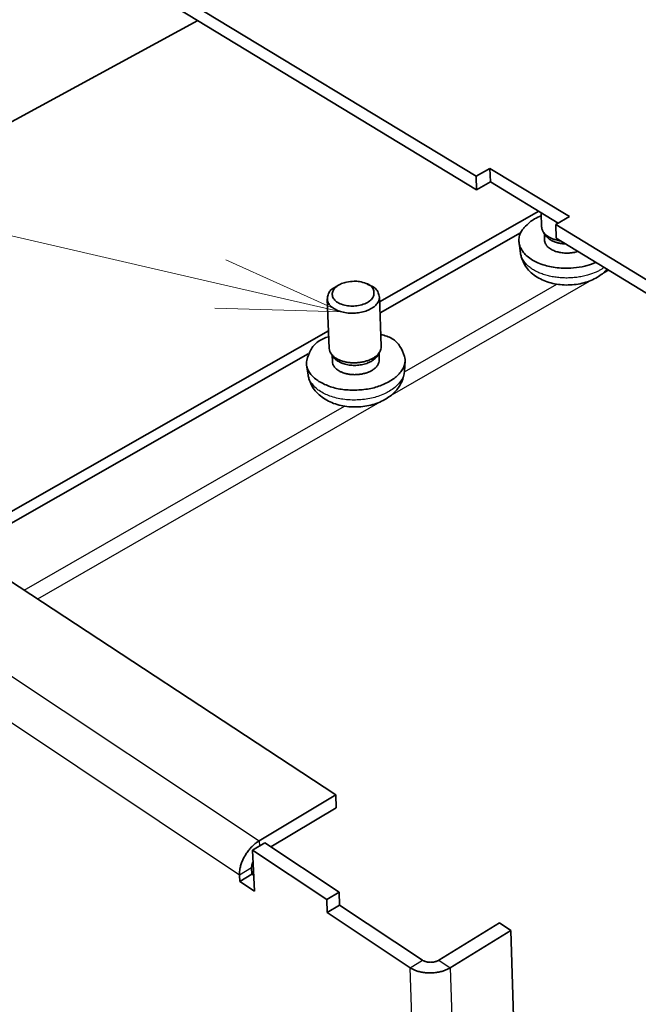
# Model space of a CAD drawing. Units: millimetres. Extents: x 72 to 11853, y 40 to 1445.
# Drawn here: x 7559 to 7621, y 858 to 957 of the extents above; entities that cross this region are included whole.
import ezdxf

# ---------------------------------------------------------------- set-up
doc = ezdxf.new("R2010")
doc.units = ezdxf.units.MM
doc.header["$LTSCALE"] = 5
for name, color, linetype, lineweight in [('Symbol (TK)', 100, 'Continuous', 18), ('Visible (ISO)', 7, 'Continuous', 35), ('Visible Narrow (ISO)', 7, 'Continuous', 25)]:
    doc.layers.add(name, color=color, linetype=linetype, lineweight=lineweight)

# ---------------------------------------------------------------- blocks, each defined once
blk = doc.blocks.new('バルーン9')
at = {"layer": 'Symbol (TK)', "color": 100}
for p, q in [((336.799, 186.137), (306.168, 193.173)), ((339.236, 185.577), (336.911, 186.624)), ((336.799, 186.137), (339.236, 185.577)), ((336.687, 185.649), (339.236, 185.577))]:
    blk.add_line(p, q, dxfattribs=at)

msp = doc.modelspace()

# ---------------------------------------------------------------- linework, layer by layer
at = {"layer": 'Visible (ISO)'}
for p, q in [((7604.824, 941.5496), (7532.4918, 985.3885)), ((7604.8668, 940.1786), (7532.5883, 984.0537)), ((7523.2557, 928.1336), (7576.7703, 957.234)), ((7604.824, 941.5496), (7606.2262, 942.3407)), ((7606.2262, 942.3407), (7614.2644, 937.4782)), ((7606.2262, 942.3407), (7606.2678, 940.9703)), ((7604.8668, 940.1786), (7604.824, 941.5496)), ((7606.2678, 940.9703), (7604.8668, 940.1786)), ((7613.1143, 936.8222), (7606.2678, 940.9703)), ((7611.1466, 938.0144), (7595.1076, 928.8904)), ((7611.4405, 936.4398), (7611.4016, 937.8599)), ((7614.2644, 937.4782), (7612.8617, 936.6781)), ((7609.3238, 935.8424), (7595.1494, 927.7685)), ((7611.8781, 935.5436), (7611.6319, 935.8935)), ((7612.8617, 936.6781), (7612.8982, 935.3033)), ((7622.6936, 930.7193), (7612.8617, 936.6781)), ((7609.3103, 933.8039), (7609.1667, 934.8471)), ((7611.7305, 935.1097), (7611.7123, 935.7793)), ((7622.7222, 929.3399), (7612.8982, 935.3033)), ((7590.9643, 930.5713), (7590.6206, 930.3642)), ((7593.8472, 930.6858), (7594.2058, 930.5066)), ((7590.0278, 924.1987), (7589.826, 929.191)), ((7595.2746, 924.4085), (7595.0886, 929.4002)), ((7589.9566, 925.9602), (7552.1928, 904.4778)), ((7523.1348, 923.5623), (7590.6876, 879.1954)), ((7587.9164, 923.6484), (7553.1533, 903.847)), ((7590.4913, 923.282), (7590.2377, 923.6287)), ((7590.3394, 922.8631), (7590.3127, 923.5262)), ((7594.8838, 923.4578), (7595.1096, 923.8236)), ((7595.0677, 923.0525), (7595.0429, 923.7155)), ((7597.6026, 921.8949), (7597.68, 922.9524)), ((7587.9005, 921.5058), (7587.7412, 922.5543)), ((7590.6876, 879.1954), (7582.9642, 874.564)), ((7590.7406, 877.907), (7590.6876, 879.1954)), ((7590.7406, 877.907), (7584.1431, 873.9451)), ((7583.5278, 874.3534), (7582.2921, 873.612)), ((7591.0098, 869.3881), (7583.5278, 874.3534)), ((7582.2921, 873.612), (7582.4844, 869.4766)), ((7582.2921, 873.612), (7589.7736, 868.6387)), ((7582.2035, 871.8523), (7582.2335, 871.208)), ((7581.0013, 870.4668), (7580.9707, 871.1112)), ((7582.2335, 871.208), (7581.0013, 870.4668)), ((7582.4844, 869.4766), (7581.0013, 870.4668)), ((7582.2335, 871.208), (7582.4093, 871.0908)), ((7589.7736, 868.6387), (7591.0098, 869.3881)), ((7591.0632, 868.091), (7591.0098, 869.3881)), ((7589.828, 867.3412), (7589.7736, 868.6387)), ((7591.0632, 868.091), (7589.828, 867.3412)), ((7589.828, 867.3412), (7598.1827, 861.7798)), ((7591.0632, 868.091), (7599.4185, 862.5386)), ((7607.1833, 866.2894), (7601.0816, 862.5386)), ((7602.2249, 861.7798), (7608.3269, 865.5366)), ((7607.1833, 866.2894), (7608.3269, 865.5366)), ((7608.3269, 865.5366), (7610.0659, 808.5276))]:
    msp.add_line(p, q, dxfattribs=at)
at = {"layer": 'Visible (ISO)', "flags": 128}
for points in [[(7611.4101, 937.5496, 0.0414153), (7610.7095, 937.2412, 0.0566781), (7610.2506, 936.9201, 0.0198801), (7609.6925, 936.3857, 0.0440137), (7609.4728, 936.1137, 0.063514), (7609.2559, 935.681, 0.0640139), (7609.1558, 935.2111, 0.0687806), (7609.1815, 934.7471, 0.0680993), (7609.333, 934.3029, 0.0520716), (7609.6205, 933.8531, 0.0531661), (7609.9879, 933.4809, 0.0342965), (7610.5244, 933.1003, 0.0378214), (7611.0555, 932.8286, 0.0257652), (7611.7649, 932.573, 0.0284617), (7612.4283, 932.4126, 0.0229077), (7613.2111, 932.3066, 0.0239182), (7613.9671, 932.2756, 0.0234059), (7614.3732, 932.2974, 0.0082737), (7615.5153, 932.4316, 0.04163), (7616.0428, 932.5478, 0.0241957), (7616.9154, 932.8647)], [(7611.4405, 936.4398, 0.0261172), (7611.4509, 936.3167, 0.0442673), (7611.4672, 936.2456, 0.0087895), (7611.5164, 936.1024, 0.0262022), (7611.5362, 936.0556, 0.0225477), (7611.5885, 935.9597, 0.0236503), (7611.6466, 935.8732, 0.0195228), (7611.7202, 935.7816, 0.0207198), (7611.7963, 935.7012, 0.0168284), (7611.8899, 935.6161, 0.0179486), (7611.983, 935.5426, 0.0146299), (7612.0947, 935.4657, 0.0155861), (7612.2037, 935.3999, 0.0129188), (7612.3311, 935.3327, 0.0136878), (7612.4545, 935.2757, 0.0116279), (7612.5952, 935.2192, 0.0122196), (7612.7315, 935.1719, 0.0106848), (7612.7726, 935.1597, 0.0017157), (7613.03, 935.0902, 0.0194361), (7613.1414, 935.0651, 0.0107583), (7613.345, 935.0321)], [(7611.7305, 935.1097, 0.0383435), (7611.7514, 934.938, 0.0621779), (7611.7852, 934.8365, 0.0172984), (7611.8801, 934.6546, 0.0379204), (7611.9323, 934.5768, 0.0285231), (7612.0465, 934.4476, 0.0307977), (7612.1657, 934.3412, 0.0225497), (7612.3232, 934.2285, 0.0246613), (7612.4762, 934.1393, 0.0186592), (7612.6682, 934.0488, 0.0202398), (7612.8511, 933.9794, 0.0163088), (7613.0678, 933.9148, 0.0173321), (7613.2753, 933.8678, 0.0150526), (7613.5065, 933.831, 0.0155919), (7613.7314, 933.8093, 0.0146519), (7613.967, 933.8008, 0.0147663), (7614.2009, 933.8062, 0.0150281), (7614.2864, 933.8132, 0.0033812), (7614.6647, 933.8586, 0.0275892), (7614.823, 933.8876, 0.01523), (7615.104, 933.9644)], [(7611.8781, 935.5436, 0.0161127), (7611.9463, 935.4545, 0.0295638), (7611.9878, 935.4096, 0.0036798), (7612.0964, 935.3065, 0.0160226), (7612.1222, 935.2838, 0.0134035), (7612.2016, 935.222, 0.0141783), (7612.2798, 935.1678, 0.0119635), (7612.3703, 935.1119, 0.0126177), (7612.4586, 935.0631, 0.0108082), (7612.5589, 935.0137, 0.0113415), (7612.6565, 934.9709, 0.0099015), (7612.7652, 934.9286, 0.010324), (7612.8711, 934.8923, 0.0092074), (7612.9868, 934.8576, 0.0095317), (7613.0997, 934.8282, 0.0086951), (7613.2209, 934.8014, 0.008933), (7613.3397, 934.7795, 0.0083406), (7613.3676, 934.7754, 0.0010582), (7613.5882, 934.7468, 0.0155719), (7613.6768, 934.7383, 0.0083774), (7613.842, 934.7304)], [(7593.7595, 930.7271, -0.1298536), (7594.2323, 930.4948, -0.1478658), (7594.4802, 930.1015, -0.0858632), (7594.5253, 929.64, -0.1220298), (7594.4229, 929.3276, -0.0891678), (7594.1083, 928.9813, -0.0724888), (7593.6077, 928.7008, -0.0447246), (7592.9794, 928.5225, -0.0458668), (7592.3455, 928.4618, -0.0494522), (7591.7232, 928.5211, -0.0490731), (7591.12, 928.7023, -0.0820431), (7590.6572, 928.9884, -0.1049378), (7590.4006, 929.3299, -0.1291457), (7590.3315, 929.7132, -0.1219677), (7590.4615, 930.1039, -0.0886041), (7590.7776, 930.4496, -0.0723076), (7591.2776, 930.7286, -0.0445037), (7591.7745, 930.8691, -0.02987), (7592.5368, 930.9664, -0.0652099), (7593.0605, 930.9333, -0.0468483), (7593.7595, 930.7271)], [(7590.6206, 930.3642, 0.0923175), (7590.1996, 930.0846, 0.107695), (7589.9594, 929.7225, 0.0586298), (7589.8393, 929.26, 0.1022868), (7589.8578, 928.9849, 0.0887908), (7590.0289, 928.6289, 0.0794745), (7590.3398, 928.3168, 0.0478515), (7590.8076, 928.0409, 0.0499858), (7591.2983, 927.8688, 0.033501), (7591.9245, 927.761, 0.0358584), (7592.518, 927.7421, 0.0358288), (7593.1083, 927.8081, 0.0334929), (7593.7238, 927.9654, 0.049908), (7594.1995, 928.1759, 0.0477554), (7594.6443, 928.4881, 0.0793411), (7594.93, 928.8238, 0.0886336), (7595.0729, 929.1923, 0.1022777), (7595.0699, 929.4681, 0.0587009), (7594.9144, 929.9194, 0.1078405), (7594.647, 930.2611, 0.0924119), (7594.2058, 930.5066)], [(7589.9806, 925.3659, 0.103842), (7588.8727, 924.8706, 0.1150148), (7588.1531, 924.0408, 0.0667878), (7587.7681, 922.9929, 0.1197869), (7587.7806, 922.3645, 0.1063056), (7588.1815, 921.5754, 0.0875738), (7588.9904, 920.8741, 0.0526832), (7590.1514, 920.3356, 0.0526901), (7591.3991, 920.0518, 0.0396664), (7592.8193, 919.9962, 0.0396883), (7594.2297, 920.1655, 0.052592), (7595.4508, 920.5485, 0.0525592), (7596.5659, 921.1781, 0.0873779), (7597.3173, 921.9416, 0.1060699), (7597.6555, 922.7601, 0.1197577), (7597.6191, 923.3877, 0.066896), (7597.1546, 924.4008, 0.115248), (7596.3733, 925.1702, 0.1040138), (7595.2311, 925.5756)], [(7590.0278, 924.1987, 0.0521108), (7590.0878, 923.8971, 0.0824195), (7590.1753, 923.7227, 0.0297727), (7590.4028, 923.4464, 0.0493868), (7590.5648, 923.3033, 0.032138), (7590.8659, 923.1142, 0.0355998), (7591.1584, 922.9818, 0.0249973), (7591.5403, 922.862, 0.0273874), (7591.8983, 922.7896, 0.02269), (7592.3111, 922.7485, 0.0234774), (7592.712, 922.7458, 0.0234614), (7593.1116, 922.7806, 0.0226873), (7593.5197, 922.8546, 0.0273479), (7593.8711, 922.9553, 0.0249715), (7594.2423, 923.1053, 0.035525), (7594.5235, 923.2607, 0.032068), (7594.809, 923.4732, 0.0492725), (7594.9592, 923.6287, 0.0296786), (7595.1646, 923.9223, 0.0822906), (7595.2382, 924.103, 0.0519925), (7595.2746, 924.4085)], [(7590.3394, 922.8631, 0.0520949), (7590.3934, 922.591, 0.0823708), (7590.4723, 922.4335, 0.0297491), (7590.6774, 922.1841, 0.049384), (7590.8233, 922.0549, 0.0321741), (7591.0947, 921.8843, 0.0356284), (7591.3583, 921.7647, 0.0250361), (7591.7024, 921.6566, 0.0274233), (7592.0251, 921.5913, 0.0227266), (7592.3971, 921.5542, 0.0235136), (7592.7584, 921.5517, 0.0234969), (7593.1185, 921.5831, 0.0227235), (7593.4863, 921.6499, 0.0273816), (7593.803, 921.7408, 0.0250084), (7594.1374, 921.8761, 0.0355497), (7594.3909, 922.0165, 0.0320999), (7594.6481, 922.2083, 0.0492644), (7594.7834, 922.3485, 0.029651), (7594.9685, 922.6136, 0.082237), (7595.0349, 922.7768, 0.0519714), (7595.0677, 923.0525)], [(7590.4913, 923.282, 0.0291646), (7590.6594, 923.0917, 0.0510576), (7590.7717, 922.9996, 0.0112518), (7591.0452, 922.8272, 0.0283373), (7591.159, 922.7675, 0.0209029), (7591.4017, 922.6692, 0.0227723), (7591.6315, 922.5988, 0.0183754), (7591.9027, 922.5395, 0.019436), (7592.1626, 922.503, 0.01742), (7592.4448, 922.4844, 0.017761), (7592.7221, 922.4857, 0.0177518), (7592.9988, 922.5066, 0.0174182), (7593.2786, 922.5477, 0.019414), (7593.5348, 922.6049, 0.0183616), (7593.8005, 922.6857, 0.0227329), (7594.0241, 922.7743, 0.0208727), (7594.2583, 922.8916, 0.0282743), (7594.3669, 922.9602, 0.0112081), (7594.6263, 923.154, 0.050957), (7594.7311, 923.2547, 0.0290984), (7594.8838, 923.4578)], [(7582.9642, 874.564, 0.0134637), (7582.748, 874.4244, 0.0250051), (7582.6377, 874.3405, 0.0026563), (7582.3729, 874.1148, 0.0133377), (7582.3217, 874.0682, 0.011946), (7582.1668, 873.9124, 0.0123023), (7582.0239, 873.754, 0.0115575), (7581.8828, 873.5818, 0.0117095), (7581.7517, 873.4056, 0.0115443), (7581.6277, 873.2217, 0.0115047), (7581.5119, 873.0316, 0.0119039), (7581.4076, 872.8408, 0.0116694), (7581.3104, 872.6413, 0.0126695), (7581.2278, 872.4484, 0.012221), (7581.1523, 872.2444, 0.0139113), (7581.0929, 872.054, 0.0132161), (7581.0413, 871.8506, 0.015737), (7581.0276, 871.7794, 0.0036437), (7580.9803, 871.4697, 0.0293966), (7580.9695, 871.3441, 0.0159158), (7580.9707, 871.1112)], [(7582.3446, 872.4842, 0.0050241), (7582.3254, 872.4414, 0.0095921), (7582.3161, 872.4187, 0.0003889), (7582.2924, 872.3578, 0.0050165), (7582.2906, 872.3531, 0.0052639), (7582.2791, 872.3207, 0.0051733), (7582.2682, 872.2875, 0.0054698), (7582.2583, 872.2554, 0.0053623), (7582.2489, 872.2223, 0.005712), (7582.2407, 872.1904, 0.005586), (7582.2329, 872.1577, 0.0059936), (7582.2263, 872.1263, 0.0058477), (7582.2203, 872.0939, 0.0063184), (7582.2153, 872.063, 0.0061509), (7582.2109, 872.0312, 0.0066898), (7582.2076, 872.001, 0.0064991), (7582.205, 871.9699, 0.0071113), (7582.2047, 871.9641, 0.0007699), (7582.2025, 871.9102, 0.0137122), (7582.2023, 871.8904, 0.0071251), (7582.2035, 871.8523)], [(7601.0816, 862.5386, -0.0146971), (7600.9892, 862.4863, -0.0270384), (7600.9367, 862.4621, -0.0031282), (7600.8044, 862.4106, -0.0145708), (7600.7756, 862.4006, -0.0130357), (7600.6883, 862.3754, -0.0134382), (7600.6024, 862.3555, -0.0125409), (7600.5114, 862.3394, -0.0127436), (7600.4212, 862.328, -0.0124215), (7600.329, 862.3211, -0.0124368), (7600.2367, 862.3188, -0.0126664), (7600.1455, 862.321, -0.0124953), (7600.0532, 862.328, -0.0132933), (7599.9652, 862.3392, -0.0129253), (7599.8754, 862.3555, -0.0143481), (7599.7927, 862.3752, -0.013763), (7599.7077, 862.4006, -0.0159011), (7599.6784, 862.4113, -0.0036915), (7599.5541, 862.4621, -0.0294227), (7599.5047, 862.4863, -0.0160508), (7599.4185, 862.5386)], [(7598.1827, 861.7798, 0.0160723), (7598.392, 861.6525, 0.0294602), (7598.5121, 861.5937, 0.0037019), (7598.814, 861.4699, 0.0159226), (7598.8852, 861.4439, 0.0137813), (7599.0918, 861.3822, 0.0143663), (7599.2929, 861.3342, 0.0129411), (7599.5112, 861.2946, 0.0133092), (7599.7252, 861.2672, 0.0125098), (7599.9494, 861.2503, 0.012681), (7600.1711, 861.2447, 0.012451), (7600.3957, 861.2504, 0.0124359), (7600.6199, 861.2672, 0.0127582), (7600.8392, 861.2949, 0.0125559), (7601.0603, 861.3342, 0.0134542), (7601.2691, 861.3826, 0.0130523), (7601.4814, 861.4439, 0.0145893), (7601.5514, 861.4684, 0.0031366), (7601.8728, 861.5937, 0.0270711), (7602.0003, 861.6525, 0.0147156), (7602.2249, 861.7798)]]:
    msp.add_lwpolyline(points, format="xyb", dxfattribs=at)
at = {"layer": 'Visible (ISO)'}
for points, knots in [([(7618.0445, 932.1794), (7618.0312, 932.1644), (7618.0178, 932.1495), (7617.7328, 931.8386), (7617.4097, 931.5829), (7616.6466, 931.1283), (7616.1863, 930.939), (7615.195, 930.6702), (7614.6484, 930.595), (7613.5854, 930.5781), (7613.0558, 930.632), (7612.0604, 930.8615), (7611.5823, 931.0396), (7610.7175, 931.5247), (7610.3209, 931.844), (7609.7252, 932.5747), (7609.5053, 932.9885), (7609.3537, 933.5492), (7609.3279, 933.6761), (7609.3103, 933.8039)], [0.2199305, 0.2199305, 0.2199305, 0.2199305, 0.2262711, 0.2262711, 0.3536761, 0.3536761, 0.5014846, 0.5014846, 0.658021, 0.658021, 0.809605, 0.809605, 0.9614889, 0.9614889, 1.1179373, 1.1179373, 1.2610992, 1.2610992, 1.3019189, 1.3019189, 1.3019189, 1.3019189]), ([(7597.6026, 921.8949), (7597.576, 921.5317), (7597.483, 921.1696), (7597.1869, 920.5033), (7596.9807, 920.1919), (7596.4621, 919.6122), (7596.1347, 919.3465), (7595.3615, 918.8731), (7594.8951, 918.6746), (7593.891, 918.3898), (7593.3377, 918.3073), (7592.259, 918.279), (7591.7204, 918.3288), (7590.7066, 918.5542), (7590.2189, 918.7323), (7589.3379, 919.2207), (7588.9341, 919.5429), (7588.3267, 920.2806), (7588.1019, 920.6982), (7587.9456, 921.2594), (7587.9193, 921.3821), (7587.9005, 921.5058)], [0, 0, 0, 0, 0.1135817, 0.1135817, 0.2279943, 0.2279943, 0.3561308, 0.3561308, 0.5040664, 0.5040664, 0.6603858, 0.6603858, 0.8121777, 0.8121777, 0.9643707, 0.9643707, 1.120575, 1.120575, 1.2633769, 1.2633769, 1.3023846, 1.3023846, 1.3023846, 1.3023846])]:
    msp.add_open_spline(points, degree=3, knots=knots, dxfattribs=at)
at = {"layer": 'Visible Narrow (ISO)'}
for p, q in [((7618.2132, 932.077), (7617.4632, 931.6454)), ((7616.4729, 931.0755), (7596.1418, 919.3754)), ((7597.5972, 921.8302), (7612.9783, 930.6654)), ((7515.4621, 919.3685), (7582.9642, 874.564)), ((7559.2825, 899.8215), (7591.5772, 918.3722)), ((7595.1291, 918.7926), (7560.6279, 898.9379)), ((7580.9707, 871.1112), (7513.5653, 916.0832)), ((7582.9642, 874.564), (7582.9888, 874.03)), ((7582.2035, 871.8523), (7580.9707, 871.1112)), ((7598.1827, 861.7798), (7599.4185, 862.5386)), ((7601.0816, 862.5386), (7602.2249, 861.7798)), ((7600.5127, 798.6464), (7598.1827, 861.7798)), ((7602.2249, 861.7798), (7604.3936, 798.703))]:
    msp.add_line(p, q, dxfattribs=at)
at = {"layer": 'Visible Narrow (ISO)', "flags": 128}
for points in [[(7617.7506, 932.3578, -0.0213016), (7617.2336, 932.0342, -0.0383088), (7616.9265, 931.8896, -0.0064017), (7616.1786, 931.616, -0.0208442), (7615.9446, 931.5445, -0.0175194), (7615.3942, 931.4217, -0.0182709), (7614.8593, 931.342, -0.0170867), (7614.2947, 931.2983, -0.0171629), (7613.731, 931.2934, -0.0178908), (7613.1841, 931.327, -0.0173026), (7612.6225, 931.4014, -0.0200842), (7612.1216, 931.5064, -0.0187568), (7611.5956, 931.66, -0.0240941), (7611.163, 931.8277, -0.0219527), (7610.7073, 932.0546, -0.0305291), (7610.3585, 932.2767, -0.0278216), (7610.0067, 932.5632, -0.0395006), (7609.8352, 932.7463, -0.0193945), (7609.5325, 933.1573, -0.0663867), (7609.4157, 933.3909, -0.0405708), (7609.3103, 933.8039)], [(7597.6026, 921.8949, -0.0472586), (7597.4795, 921.3468, -0.0764421), (7597.3224, 921.0358, -0.0256121), (7596.9075, 920.514, -0.0449922), (7596.6316, 920.2528, -0.0297827), (7596.1045, 919.8856, -0.0330239), (7595.5913, 919.6166, -0.023843), (7594.9263, 919.3592, -0.025937), (7594.2944, 919.1846, -0.021862), (7593.5693, 919.0571, -0.0225368), (7592.8577, 918.9962, -0.0225536), (7592.1438, 918.9997, -0.0218636), (7591.4106, 919.0686, -0.0259772), (7590.7672, 919.1919, -0.0238669), (7590.0838, 919.3951, -0.0330994), (7589.5511, 919.6222, -0.0298475), (7588.9967, 919.9461, -0.045112), (7588.7009, 920.1846, -0.0257123), (7588.2468, 920.6715, -0.0765929), (7588.0657, 920.9693, -0.0473848), (7587.9005, 921.5058)]]:
    msp.add_lwpolyline(points, format="xyb", dxfattribs=at)

# ---------------------------------------------------------------- block references
at = {"layer": 'Symbol (TK)', "xscale": 5, "yscale": 5, "zscale": 5}
msp.add_blockref('バルーン9', (5895.0574, 0), dxfattribs=at)

doc.saveas('drawing.dxf')
